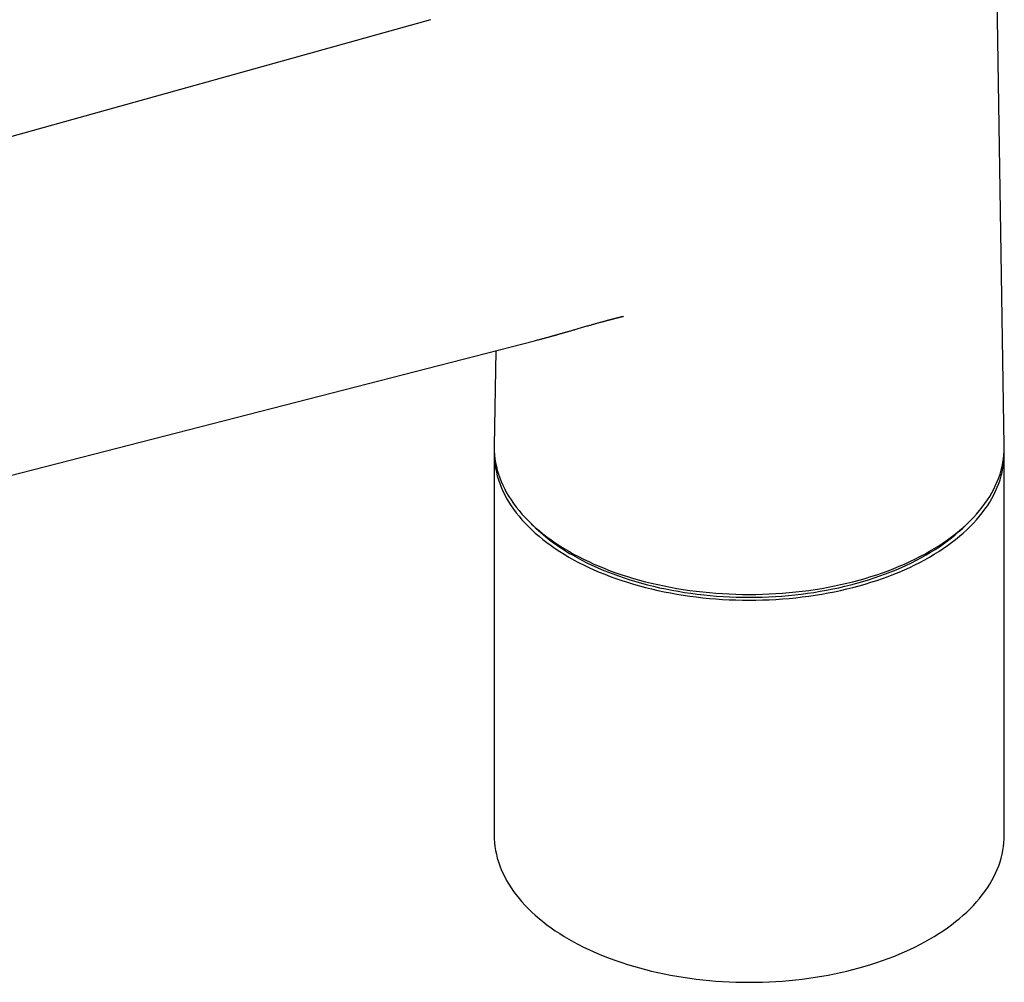
# Model space of a CAD drawing. Units: millimetres. Extents: x 8 to 751, y 12 to 505.
# Drawn here: x 634 to 733, y 113 to 209 of the extents above; entities that cross this region are included whole.
import ezdxf

# ---------------------------------------------------------------- set-up
doc = ezdxf.new("R2010")
doc.units = ezdxf.units.MM

msp = doc.modelspace()

# ---------------------------------------------------------------- linework, layer by layer
at = {"color": 7, "linetype": 'Continuous', "lineweight": 30}
for p, q in [((732.776, 166.38), (731.79, 227.913)), ((675.404, 208.992), (551.785, 174.546)), ((675.404, 208.99), (675.421, 208.994)), ((569.245, 146.93), (685.811, 176.892)), ((685.81, 176.895), (685.809, 176.895)), ((681.931, 175.895), (681.778, 166.38)), ((681.777, 165.672), (681.777, 127.458)), ((732.777, 127.458), (732.777, 165.672))]:
    msp.add_line(p, q, dxfattribs=at)
at = {"color": 7, "linetype": 'Continuous', "lineweight": 30, "flags": 128}
for points in [[(681.778, 166.38), (681.777, 166.244), (681.786, 165.858), (681.812, 165.473), (681.856, 165.089), (681.917, 164.705), (681.995, 164.322), (682.091, 163.941), (682.204, 163.561), (682.335, 163.183), (682.482, 162.807), (682.646, 162.434), (682.827, 162.063), (683.025, 161.695), (683.24, 161.33), (683.471, 160.968), (683.718, 160.61), (683.982, 160.256), (684.261, 159.906), (684.557, 159.561), (684.867, 159.219), (685.194, 158.883), (685.535, 158.552), (685.891, 158.226), (686.262, 157.906), (686.647, 157.591), (687.047, 157.282), (687.46, 156.98), (687.887, 156.683), (688.327, 156.393), (688.78, 156.11), (689.246, 155.834), (689.724, 155.566), (690.214, 155.304), (690.716, 155.05), (691.23, 154.803), (691.754, 154.565), (692.289, 154.334), (692.834, 154.112), (693.389, 153.898), (693.954, 153.692), (694.527, 153.495), (695.11, 153.307), (695.701, 153.127), (696.299, 152.957), (696.905, 152.795), (697.519, 152.643), (698.139, 152.501), (698.765, 152.367), (699.397, 152.243), (700.035, 152.129), (700.677, 152.024), (701.324, 151.93), (701.976, 151.844), (702.63, 151.769), (703.288, 151.704), (703.949, 151.649), (704.612, 151.603), (705.277, 151.568), (705.943, 151.543), (706.61, 151.528), (707.277, 151.523), (707.945, 151.528), (708.612, 151.543), (709.278, 151.568), (709.943, 151.603), (710.606, 151.649), (711.266, 151.704), (711.924, 151.769), (712.579, 151.844), (713.23, 151.93), (713.877, 152.024), (714.52, 152.129), (715.157, 152.243), (715.789, 152.367), (716.416, 152.501), (717.036, 152.643), (717.649, 152.795), (718.255, 152.957), (718.854, 153.127), (719.445, 153.307), (720.027, 153.495), (720.601, 153.692), (721.166, 153.898), (721.721, 154.112), (722.266, 154.334), (722.801, 154.565), (723.325, 154.803), (723.838, 155.05), (724.34, 155.304), (724.83, 155.566), (725.308, 155.834)], [(725.308, 155.834), (725.774, 156.11), (726.227, 156.393), (726.668, 156.683), (727.094, 156.98), (727.508, 157.282), (727.907, 157.591), (728.292, 157.906), (728.663, 158.226), (729.02, 158.552), (729.361, 158.883), (729.687, 159.219), (729.998, 159.561), (730.293, 159.906), (730.573, 160.256), (730.836, 160.61), (731.084, 160.968), (731.315, 161.33), (731.529, 161.695), (731.727, 162.063), (731.908, 162.434), (732.073, 162.807), (732.22, 163.183), (732.35, 163.561), (732.463, 163.941), (732.559, 164.322), (732.638, 164.705), (732.699, 165.089), (732.742, 165.473), (732.769, 165.858), (732.777, 166.244), (732.776, 166.38)], [(681.782, 165.958), (681.777, 165.672), (681.786, 165.287), (681.812, 164.902), (681.856, 164.517), (681.917, 164.133), (681.995, 163.751), (682.091, 163.369), (682.204, 162.989), (682.335, 162.611), (682.482, 162.236), (682.646, 161.862), (682.827, 161.491), (683.025, 161.123), (683.24, 160.758), (683.471, 160.397), (683.718, 160.039), (683.982, 159.685), (684.261, 159.335), (684.557, 158.989), (684.867, 158.648), (685.194, 158.312), (685.535, 157.98), (685.891, 157.655), (686.262, 157.334), (686.647, 157.019), (687.047, 156.711), (687.46, 156.408), (687.887, 156.112), (688.327, 155.822), (688.78, 155.539), (689.246, 155.263)], [(689.246, 155.263), (689.724, 154.994), (690.214, 154.732), (690.716, 154.478), (691.23, 154.232), (691.754, 153.993), (692.289, 153.763), (692.834, 153.54), (693.389, 153.326), (693.954, 153.12), (694.527, 152.923), (695.11, 152.735), (695.701, 152.556), (696.299, 152.385), (696.905, 152.224), (697.519, 152.072), (698.139, 151.929), (698.765, 151.796), (699.397, 151.672), (700.035, 151.557), (700.677, 151.453), (701.324, 151.358), (701.976, 151.273), (702.63, 151.198), (703.288, 151.132), (703.949, 151.077), (704.612, 151.032), (705.277, 150.997), (705.943, 150.971), (706.61, 150.956), (707.277, 150.951), (707.945, 150.956), (708.612, 150.971), (709.278, 150.997), (709.943, 151.032), (710.606, 151.077), (711.266, 151.132), (711.924, 151.198), (712.579, 151.273), (713.23, 151.358), (713.877, 151.453), (714.52, 151.557), (715.157, 151.672), (715.789, 151.796), (716.416, 151.929), (717.036, 152.072), (717.649, 152.224), (718.255, 152.385), (718.854, 152.556), (719.445, 152.735), (720.027, 152.923), (720.601, 153.12), (721.166, 153.326), (721.721, 153.54), (722.266, 153.763), (722.801, 153.993), (723.325, 154.232), (723.838, 154.478), (724.34, 154.732), (724.83, 154.994), (725.308, 155.263), (725.774, 155.539), (726.227, 155.822), (726.668, 156.112), (727.094, 156.408), (727.508, 156.711), (727.907, 157.019), (728.292, 157.334), (728.663, 157.655), (729.02, 157.98), (729.361, 158.312), (729.687, 158.648), (729.998, 158.989), (730.293, 159.335), (730.573, 159.685), (730.836, 160.039), (731.084, 160.397), (731.315, 160.758), (731.529, 161.123), (731.727, 161.491), (731.908, 161.862), (732.073, 162.236), (732.22, 162.611), (732.35, 162.989), (732.463, 163.369), (732.559, 163.751), (732.638, 164.133), (732.699, 164.517), (732.742, 164.902), (732.769, 165.287), (732.777, 165.672), (732.772, 165.958)], [(689.6, 155.467), (690.068, 155.203), (690.549, 154.947), (691.041, 154.698), (691.544, 154.456), (692.058, 154.222), (692.583, 153.996), (693.117, 153.778), (693.661, 153.568), (694.215, 153.367), (694.777, 153.173), (695.348, 152.989), (695.928, 152.813), (696.514, 152.646), (697.109, 152.488), (697.71, 152.338), (698.318, 152.198), (698.932, 152.068), (699.552, 151.946), (700.177, 151.834), (700.807, 151.732), (701.441, 151.639), (702.079, 151.555), (702.721, 151.482), (703.366, 151.418), (704.014, 151.363), (704.664, 151.319), (705.316, 151.284), (705.969, 151.26), (706.623, 151.245), (707.277, 151.24), (707.932, 151.245), (708.586, 151.26), (709.239, 151.284), (709.89, 151.319), (710.54, 151.363), (711.188, 151.418), (711.833, 151.482), (712.475, 151.555), (713.113, 151.639), (713.748, 151.732), (714.378, 151.834), (715.003, 151.946), (715.622, 152.068), (716.236, 152.198), (716.844, 152.338), (717.446, 152.488), (718.04, 152.646), (718.627, 152.813), (719.206, 152.989), (719.777, 153.173), (720.34, 153.367), (720.893, 153.568), (721.437, 153.778), (721.972, 153.996), (722.496, 154.222), (723.01, 154.456), (723.513, 154.698), (724.006, 154.947), (724.486, 155.203), (724.955, 155.467), (725.412, 155.738), (725.856, 156.015), (726.287, 156.299), (726.706, 156.59), (727.111, 156.886), (727.503, 157.189), (727.88, 157.498), (728.244, 157.812), (728.593, 158.131), (728.928, 158.456), (729.067, 158.597)], [(681.777, 127.458), (681.786, 127.073), (681.812, 126.688), (681.856, 126.303), (681.917, 125.919), (681.995, 125.536), (682.091, 125.155), (682.204, 124.775), (682.335, 124.397), (682.482, 124.021), (682.646, 123.648), (682.827, 123.277), (683.025, 122.909), (683.24, 122.544), (683.471, 122.182), (683.718, 121.825), (683.982, 121.47), (684.261, 121.12), (684.557, 120.775), (684.867, 120.434), (685.194, 120.098), (685.535, 119.766), (685.891, 119.44), (686.262, 119.12), (686.647, 118.805), (687.047, 118.496), (687.46, 118.194), (687.887, 117.898), (688.327, 117.608), (688.78, 117.325), (689.246, 117.049)], [(689.246, 117.049), (689.724, 116.78), (690.214, 116.518), (690.716, 116.264), (691.23, 116.018), (691.754, 115.779), (692.289, 115.549), (692.834, 115.326), (693.389, 115.112), (693.954, 114.906), (694.527, 114.709), (695.11, 114.521), (695.701, 114.342), (696.299, 114.171), (696.905, 114.01), (697.519, 113.858), (698.139, 113.715), (698.765, 113.581), (699.397, 113.458), (700.035, 113.343), (700.677, 113.239), (701.324, 113.144), (701.976, 113.059), (702.63, 112.984), (703.288, 112.918), (703.949, 112.863), (704.612, 112.818), (705.277, 112.782), (705.943, 112.757), (706.61, 112.742), (707.277, 112.737), (707.945, 112.742), (708.612, 112.757), (709.278, 112.782), (709.943, 112.818), (710.606, 112.863), (711.266, 112.918), (711.924, 112.984), (712.579, 113.059), (713.23, 113.144), (713.877, 113.239), (714.52, 113.343), (715.157, 113.458), (715.789, 113.581), (716.416, 113.715), (717.036, 113.858), (717.649, 114.01), (718.255, 114.171), (718.854, 114.342), (719.445, 114.521), (720.027, 114.709), (720.601, 114.906), (721.166, 115.112), (721.721, 115.326), (722.266, 115.549), (722.801, 115.779), (723.325, 116.018), (723.838, 116.264), (724.34, 116.518), (724.83, 116.78), (725.308, 117.049), (725.774, 117.325), (726.227, 117.608), (726.668, 117.898), (727.094, 118.194), (727.508, 118.496), (727.907, 118.805), (728.292, 119.12), (728.663, 119.44), (729.02, 119.766), (729.361, 120.098), (729.687, 120.434), (729.998, 120.775), (730.293, 121.12), (730.573, 121.47), (730.836, 121.825), (731.084, 122.182), (731.315, 122.544), (731.529, 122.909), (731.727, 123.277), (731.908, 123.648), (732.073, 124.021), (732.22, 124.397), (732.35, 124.775), (732.463, 125.155), (732.559, 125.536), (732.638, 125.919), (732.699, 126.303), (732.742, 126.688), (732.769, 127.073), (732.777, 127.458)]]:
    msp.add_lwpolyline(points, dxfattribs=at)
at = {"color": 7, "linetype": 'Continuous', "lineweight": 30}
msp.add_arc((698.948, 172.015), 19.005, 224.90989, 240.53709, dxfattribs=at)
msp.add_open_spline([(685.81, 176.892), (685.877, 176.909), (686.008, 176.943), (686.2, 176.993), (686.383, 177.041), (686.555, 177.087), (686.717, 177.131), (686.869, 177.172), (687.01, 177.21), (687.142, 177.246), (687.261, 177.279), (687.368, 177.308), (687.463, 177.335), (687.551, 177.359), (687.631, 177.382), (687.704, 177.402), (687.771, 177.421), (687.83, 177.438), (687.881, 177.452), (687.923, 177.464), (687.957, 177.473), (687.986, 177.481), (688.01, 177.488), (688.032, 177.494), (688.056, 177.501), (688.085, 177.509), (688.119, 177.519), (688.158, 177.53), (688.204, 177.543), (688.254, 177.557), (688.358, 177.587), (688.489, 177.624), (688.646, 177.669), (688.777, 177.706), (688.904, 177.743), (689.029, 177.778), (689.153, 177.814), (689.289, 177.853), (689.443, 177.897), (689.614, 177.947), (689.796, 177.999), (689.988, 178.055), (690.189, 178.113), (690.398, 178.173), (690.617, 178.236), (690.845, 178.301), (691.055, 178.362), (691.245, 178.416), (691.412, 178.464), (691.581, 178.511), (691.746, 178.558), (691.904, 178.603), (692.062, 178.647), (692.22, 178.691), (692.376, 178.735), (692.521, 178.775), (692.655, 178.812), (692.778, 178.846), (692.89, 178.876), (692.992, 178.904), (693.077, 178.927), (693.147, 178.946), (693.205, 178.961), (693.261, 178.976), (693.309, 178.989), (693.352, 179), (693.387, 179.01), (693.424, 179.02), (693.46, 179.029), (693.495, 179.038), (693.529, 179.047), (693.566, 179.057), (693.607, 179.068), (693.653, 179.08), (693.701, 179.092), (693.749, 179.105), (693.805, 179.119), (693.868, 179.135), (693.936, 179.153), (693.998, 179.168), (694.054, 179.182), (694.106, 179.195), (694.158, 179.208), (694.21, 179.221), (694.262, 179.234), (694.313, 179.246), (694.363, 179.258), (694.408, 179.269), (694.445, 179.277), (694.477, 179.285), (694.507, 179.292), (694.541, 179.3), (694.576, 179.308), (694.604, 179.314), (694.625, 179.319), (694.642, 179.322), (694.657, 179.326), (694.669, 179.328), (694.676, 179.33), (694.684, 179.331), (694.691, 179.333), (694.696, 179.334), (694.696, 179.334), (694.696, 179.334)], degree=3, knots=[0, 0, 0, 0, 0.021727, 0.042407, 0.062039, 0.080623, 0.098161, 0.114366, 0.129562, 0.143748, 0.156925, 0.168029, 0.178298, 0.187734, 0.196336, 0.204105, 0.211465, 0.217878, 0.223345, 0.227867, 0.231446, 0.234353, 0.237124, 0.239187, 0.241498, 0.24489, 0.248383, 0.252568, 0.257445, 0.263004, 0.268767, 0.290877, 0.305354, 0.319445, 0.333151, 0.34647, 0.359533, 0.373211, 0.390654, 0.40922, 0.428907, 0.449716, 0.471647, 0.494279, 0.517992, 0.542788, 0.568665, 0.586459, 0.604732, 0.623372, 0.641401, 0.658586, 0.674928, 0.693106, 0.710112, 0.725947, 0.740611, 0.754104, 0.766426, 0.777578, 0.78756, 0.794581, 0.800881, 0.806812, 0.813402, 0.817262, 0.821333, 0.825611, 0.829768, 0.833604, 0.8377, 0.841761, 0.846574, 0.852124, 0.857883, 0.86358, 0.869215, 0.87772, 0.886019, 0.893516, 0.900058, 0.906128, 0.912904, 0.919787, 0.925802, 0.932659, 0.939736, 0.945816, 0.95123, 0.955381, 0.959821, 0.964894, 0.970856, 0.976464, 0.97962, 0.98296, 0.986235, 0.988834, 0.991093, 0.993539, 0.996149, 0.998242, 1, 1, 1, 1], dxfattribs=at)

doc.saveas('drawing.dxf')
